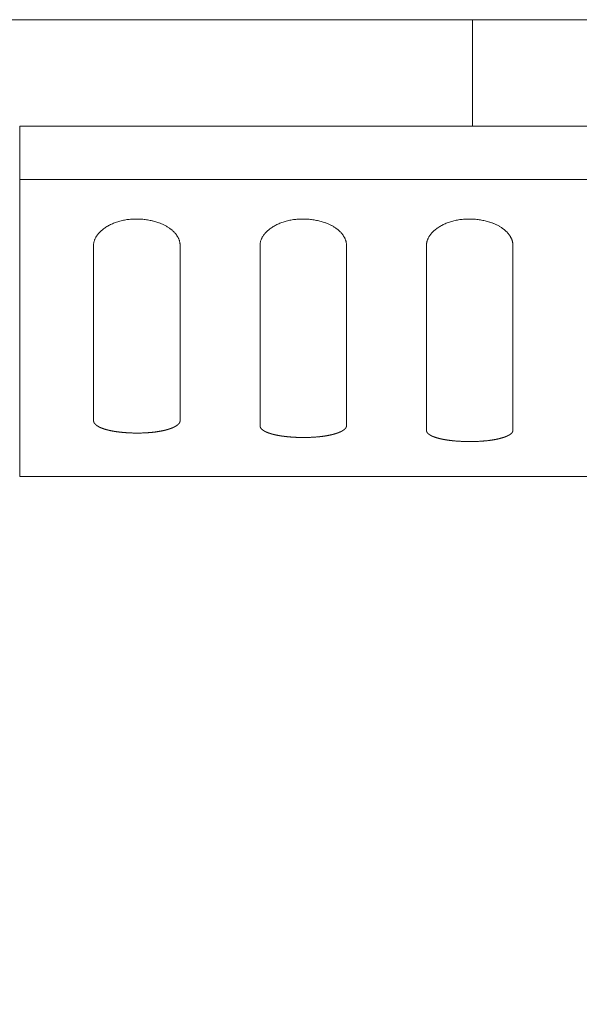
# Model space of a CAD drawing. Units: millimetres. Extents: x 643 to 4152, y -863 to 2392.
# Drawn here: x 1212 to 1233, y 299 to 336 of the extents above; entities that cross this region are included whole.
import ezdxf

# ---------------------------------------------------------------- set-up
doc = ezdxf.new("R2010")
doc.units = ezdxf.units.MM
doc.header["$LTSCALE"] = 127
doc.header["$PDMODE"] = 1
doc.header["$PDSIZE"] = -2
doc.layers.get('0').update_dxf_attribs({"lineweight": 0})
doc.layers.get('Defpoints').update_dxf_attribs({"lineweight": 0})
doc.layers.add('Visible Edges(A H Standard)', color=7, linetype='Continuous', lineweight=0)
doc.layers.add('寸法', color=7, linetype='Continuous', lineweight=0)
doc.styles.get("Standard").update_dxf_attribs({"font": 'txt', "bigfont": 'BIGFONT.SHX'})
doc.styles.add('游ゴシック Medium', font='txt', dxfattribs={"bigfont": '游ゴシック Medium'})
doc.dimstyles.new('HIBINO', dxfattribs={"dimtxt": 31.970486, "dimasz": 25.006226, "dimexe": 20, "dimexo": 20, "dimgap": 0.5, "dimtad": 1, "dimzin": 3, "dimdsep": 46, "dimtxsty": '游ゴシック Medium', "dimblk": 'VW_EMPTYARROW', "dimcen": 0, "dimadec": 0, "dimazin": 0, "dimtfac": 1, "dimtix": 1, "dimtmove": 0, "dimatfit": 0, "dimldrblk": 'VW_EMPTYARROW', "dimfxl": 1, "dimfrac": 2, "dimtolj": 1, "dimtzin": 3, "dimarcsym": 0})

# ---------------------------------------------------------------- blocks, each defined once
blk = doc.blocks.new('*D8')
at = {"color": 0, "linetype": 'Continuous', "lineweight": -2}
for points in [[(1206.6, 201.593), (1181.594, 208.293), (1206.6, 214.994)], [(1639.188, 214.994), (1664.194, 208.293), (1639.188, 201.593)]]:
    blk.add_lwpolyline(points, dxfattribs=at)
at = {"layer": 'Defpoints', "color": 0, "lineweight": 0}
for p in [(1181.594, 318.214), (1664.194, 318.214), (1181.594, 208.293)]:
    blk.add_point(p, dxfattribs=at)
at = {"layer": '寸法', "color": 0, "linetype": 'Continuous', "lineweight": -2}
for p, q in [((1181.594, 298.214), (1181.594, 188.293)), ((1664.194, 298.214), (1664.194, 188.293)), ((1181.594, 208.293), (1664.194, 208.293))]:
    blk.add_line(p, q, dxfattribs=at)
at = {"color": 0, "linetype": 'Continuous', "lineweight": -2}
blk.add_wipeout([(1369.517, 213.293), (1474.483, 213.293), (1474.483, 281.026), (1369.517, 281.026)], dxfattribs=at).dxf.layer = '寸法'
at = {"layer": '寸法', "color": 0, "insert": (1369.517, 271.087), "char_height": 31.97049, "attachment_point": 1, "line_spacing_factor": 1.276278}
blk.add_mtext('{\\f游ゴシック Medium|b0|i0|c128|p0;\\l482.6}', dxfattribs=at)
blk = doc.blocks.new('VW_EMPTYARROW')
at = {"color": 0, "linetype": 'ByBlock', "lineweight": -2}
blk.add_line((0, 0), (-1, 0), dxfattribs=at)
at = {"color": 0, "linetype": 'Continuous', "lineweight": -2}
blk.add_lwpolyline([(-0.9922, 0.2659), (0, 0), (-0.9922, -0.2659)], dxfattribs=at)

msp = doc.modelspace()

# ---------------------------------------------------------------- linework, layer by layer
at = {"layer": 'Visible Edges(A H Standard)', "color": 0, "lineweight": 0}
for p, q in [((1638.374, 336.214), (1207.414, 336.214)), ((1229.244, 332.214), (1229.244, 336.214)), ((1212.244, 332.215), (1212.244, 332.216)), ((1212.244, 332.215), (1212.244, 332.214)), ((1212.244, 332.214), (1214.244, 332.214)), ((1212.244, 332.214), (1212.244, 330.214)), ((1214.244, 332.216), (1229.244, 332.216)), ((1631.544, 332.214), (1214.244, 332.214)), ((1214.244, 330.214), (1212.244, 330.214)), ((1212.244, 329.768), (1212.244, 330.214)), ((1214.244, 330.214), (1631.544, 330.214)), ((1212.244, 329.768), (1212.244, 319.063)), ((1215.019, 327.736), (1215.019, 321.154)), ((1218.269, 321.154), (1218.269, 327.736)), ((1221.269, 327.736), (1221.269, 320.965)), ((1224.519, 320.965), (1224.519, 327.736)), ((1227.519, 327.736), (1227.519, 320.791)), ((1230.769, 320.791), (1230.769, 327.736)), ((1212.244, 319.063), (1633.544, 319.063))]:
    msp.add_line(p, q, dxfattribs=at)
at = {"layer": 'Visible Edges(A H Standard)', "color": 0, "lineweight": 0, "flags": 128}
for points in [[(1215.019, 327.736, -0.003272), (1215.019, 327.743), (1215.019, 327.748, -0.012973), (1215.02, 327.765), (1215.02, 327.777, -0.024993), (1215.025, 327.818), (1215.025, 327.818, -0.012155), (1215.033, 327.859), (1215.033, 327.859, -0.023144), (1215.044, 327.9), (1215.044, 327.9, -0.011155), (1215.058, 327.941), (1215.058, 327.941, -0.021086), (1215.075, 327.981), (1215.075, 327.982, -0.0101), (1215.094, 328.021), (1215.094, 328.022, -0.019142), (1215.116, 328.061), (1215.121, 328.068, -0.017864), (1215.155, 328.119), (1215.155, 328.12, -0.016717), (1215.194, 328.17), (1215.195, 328.171, -0.015688), (1215.238, 328.219), (1215.238, 328.22, -0.014777), (1215.285, 328.268), (1215.286, 328.268, -0.013981), (1215.337, 328.314), (1215.338, 328.315, -0.013293), (1215.393, 328.359), (1215.394, 328.36, -0.012704), (1215.453, 328.402), (1215.454, 328.403, -0.012205), (1215.517, 328.443), (1215.517, 328.444, -0.011788), (1215.584, 328.482), (1215.584, 328.483, -0.011444), (1215.654, 328.519), (1215.655, 328.519, -0.011165), (1215.727, 328.553), (1215.728, 328.553, -0.010945), (1215.804, 328.584), (1215.804, 328.585, -0.010778), (1215.883, 328.613), (1215.884, 328.613, -0.01065), (1215.965, 328.639), (1215.966, 328.639, -0.010623), (1216.05, 328.662), (1216.05, 328.662, -0.010503), (1216.137, 328.681), (1216.137, 328.681, -0.010006), (1216.226, 328.697), (1216.226, 328.697, -0.009599), (1216.316, 328.71), (1216.316, 328.71, -0.009259), (1216.407, 328.719), (1216.407, 328.719, -0.008984), (1216.499, 328.725), (1216.499, 328.725, -0.008771), (1216.591, 328.728), (1216.591, 328.728, -0.008617), (1216.683, 328.727), (1216.683, 328.727, -0.008524), (1216.775, 328.723), (1216.776, 328.723, -0.00849), (1216.867, 328.717), (1216.868, 328.717, -0.008515), (1216.958, 328.707), (1216.959, 328.707, -0.008601), (1217.049, 328.694), (1217.049, 328.694, -0.00875), (1217.138, 328.678), (1217.138, 328.678, -0.008967), (1217.225, 328.659), (1217.226, 328.659, -0.009255), (1217.311, 328.638), (1217.311, 328.637, -0.009621), (1217.394, 328.613), (1217.395, 328.613, -0.010072), (1217.475, 328.586), (1217.486, 328.582, -0.010652), (1217.544, 328.559), (1217.545, 328.559, -0.005512), (1217.601, 328.535), (1217.602, 328.535, -0.011664), (1217.657, 328.51), (1217.658, 328.509, -0.006079), (1217.71, 328.482), (1217.711, 328.482, -0.01295), (1217.762, 328.454), (1217.764, 328.453, -0.006924), (1217.81, 328.424, -0.012742), (1217.856, 328.394), (1217.862, 328.39, -0.008723), (1217.9, 328.362), (1217.9, 328.362, -0.008964), (1217.936, 328.334), (1217.936, 328.334, -0.009207), (1217.97, 328.305), (1217.97, 328.305, -0.00947), (1218.003, 328.275), (1218.003, 328.275, -0.009753), (1218.034, 328.245), (1218.034, 328.245, -0.010058), (1218.063, 328.214), (1218.063, 328.214, -0.010383), (1218.09, 328.182), (1218.09, 328.182, -0.01073), (1218.116, 328.15), (1218.116, 328.15, -0.011098), (1218.139, 328.118), (1218.14, 328.117, -0.011485), (1218.161, 328.085), (1218.161, 328.084, -0.011891), (1218.181, 328.051), (1218.181, 328.051, -0.012312), (1218.199, 328.017), (1218.199, 328.017, -0.012744), (1218.215, 327.983), (1218.215, 327.983, -0.013183), (1218.229, 327.949), (1218.229, 327.949, -0.013622), (1218.241, 327.915), (1218.241, 327.914, -0.014055), (1218.251, 327.88), (1218.251, 327.88, -0.014472), (1218.258, 327.845), (1218.258, 327.845, -0.014864), (1218.264, 327.81), (1218.264, 327.81, -0.015222), (1218.268, 327.775), (1218.268, 327.775, -0.015534), (1218.269, 327.74), (1218.269, 327.736)], [(1221.269, 327.736, -0.003272), (1221.269, 327.743), (1221.269, 327.748, -0.012973), (1221.27, 327.765), (1221.27, 327.777, -0.024993), (1221.275, 327.818), (1221.275, 327.818, -0.012155), (1221.283, 327.859), (1221.283, 327.859, -0.023144), (1221.294, 327.9), (1221.294, 327.9, -0.011155), (1221.308, 327.941), (1221.308, 327.941, -0.021086), (1221.325, 327.981), (1221.325, 327.982, -0.0101), (1221.344, 328.021), (1221.344, 328.022, -0.019142), (1221.366, 328.061), (1221.371, 328.068, -0.017864), (1221.405, 328.119), (1221.405, 328.12, -0.016717), (1221.444, 328.17), (1221.445, 328.171, -0.015688), (1221.488, 328.219), (1221.488, 328.22, -0.014777), (1221.535, 328.268), (1221.536, 328.268, -0.013981), (1221.587, 328.314), (1221.588, 328.315, -0.013293), (1221.643, 328.359), (1221.644, 328.36, -0.012704), (1221.703, 328.402), (1221.704, 328.403, -0.012205), (1221.767, 328.443), (1221.767, 328.444, -0.011788), (1221.834, 328.482), (1221.834, 328.483, -0.011444), (1221.904, 328.519), (1221.905, 328.519, -0.011165), (1221.977, 328.553), (1221.978, 328.553, -0.010945), (1222.054, 328.584), (1222.054, 328.585, -0.010778), (1222.133, 328.613), (1222.134, 328.613, -0.01065), (1222.215, 328.639), (1222.216, 328.639, -0.010623), (1222.3, 328.662), (1222.3, 328.662, -0.010503), (1222.387, 328.681), (1222.387, 328.681, -0.010006), (1222.476, 328.697), (1222.476, 328.697, -0.009599), (1222.566, 328.71), (1222.566, 328.71, -0.009259), (1222.657, 328.719), (1222.657, 328.719, -0.008984), (1222.749, 328.725), (1222.749, 328.725, -0.008771), (1222.841, 328.728), (1222.841, 328.728, -0.008617), (1222.933, 328.727), (1222.933, 328.727, -0.008524), (1223.025, 328.723), (1223.026, 328.723, -0.00849), (1223.117, 328.717), (1223.118, 328.717, -0.008515), (1223.208, 328.707), (1223.209, 328.707, -0.008601), (1223.299, 328.694), (1223.299, 328.694, -0.00875), (1223.388, 328.678), (1223.388, 328.678, -0.008967), (1223.475, 328.659), (1223.476, 328.659, -0.009255), (1223.561, 328.638), (1223.561, 328.637, -0.009621), (1223.644, 328.613), (1223.645, 328.613, -0.010072), (1223.725, 328.586), (1223.736, 328.582, -0.010652), (1223.794, 328.559), (1223.795, 328.559, -0.005512), (1223.851, 328.535), (1223.852, 328.535, -0.011664), (1223.907, 328.51), (1223.908, 328.509, -0.006079), (1223.96, 328.482), (1223.961, 328.482, -0.01295), (1224.012, 328.454), (1224.014, 328.453, -0.006924), (1224.06, 328.424, -0.012742), (1224.106, 328.394), (1224.112, 328.39, -0.008723), (1224.15, 328.362), (1224.15, 328.362, -0.008964), (1224.186, 328.334), (1224.186, 328.334, -0.009207), (1224.22, 328.305), (1224.22, 328.305, -0.00947), (1224.253, 328.275), (1224.253, 328.275, -0.009753), (1224.284, 328.245), (1224.284, 328.245, -0.010058), (1224.313, 328.214), (1224.313, 328.214, -0.010383), (1224.34, 328.182), (1224.34, 328.182, -0.01073), (1224.366, 328.15), (1224.366, 328.15, -0.011098), (1224.389, 328.118), (1224.39, 328.117, -0.011485), (1224.411, 328.085), (1224.411, 328.084, -0.011891), (1224.431, 328.051), (1224.431, 328.051, -0.012312), (1224.449, 328.017), (1224.449, 328.017, -0.012744), (1224.465, 327.983), (1224.465, 327.983, -0.013183), (1224.479, 327.949), (1224.479, 327.949, -0.013622), (1224.491, 327.915), (1224.491, 327.914, -0.014055), (1224.501, 327.88), (1224.501, 327.88, -0.014472), (1224.508, 327.845), (1224.508, 327.845, -0.014864), (1224.514, 327.81), (1224.514, 327.81, -0.015222), (1224.518, 327.775), (1224.518, 327.775, -0.015534), (1224.519, 327.74), (1224.519, 327.736)], [(1227.519, 327.736, -0.003272), (1227.519, 327.743), (1227.519, 327.748, -0.012973), (1227.52, 327.765), (1227.52, 327.777, -0.024993), (1227.525, 327.818), (1227.525, 327.818, -0.012155), (1227.533, 327.859), (1227.533, 327.859, -0.023144), (1227.544, 327.9), (1227.544, 327.9, -0.011155), (1227.558, 327.941), (1227.558, 327.941, -0.021086), (1227.575, 327.981), (1227.575, 327.982, -0.0101), (1227.594, 328.021), (1227.594, 328.022, -0.019142), (1227.616, 328.061), (1227.621, 328.068, -0.017864), (1227.655, 328.119), (1227.655, 328.12, -0.016717), (1227.694, 328.17), (1227.695, 328.171, -0.015688), (1227.738, 328.219), (1227.738, 328.22, -0.014777), (1227.785, 328.268), (1227.786, 328.268, -0.013981), (1227.837, 328.314), (1227.838, 328.315, -0.013293), (1227.893, 328.359), (1227.894, 328.36, -0.012704), (1227.953, 328.402), (1227.954, 328.403, -0.012205), (1228.017, 328.443), (1228.017, 328.444, -0.011788), (1228.084, 328.482), (1228.084, 328.483, -0.011444), (1228.154, 328.519), (1228.155, 328.519, -0.011165), (1228.227, 328.553), (1228.228, 328.553, -0.010945), (1228.304, 328.584), (1228.304, 328.585, -0.010778), (1228.383, 328.613), (1228.384, 328.613, -0.01065), (1228.465, 328.639), (1228.466, 328.639, -0.010623), (1228.55, 328.662), (1228.55, 328.662, -0.010503), (1228.637, 328.681), (1228.637, 328.681, -0.010006), (1228.726, 328.697), (1228.726, 328.697, -0.009599), (1228.816, 328.71), (1228.816, 328.71, -0.009259), (1228.907, 328.719), (1228.907, 328.719, -0.008984), (1228.999, 328.725), (1228.999, 328.725, -0.008771), (1229.091, 328.728), (1229.091, 328.728, -0.008617), (1229.183, 328.727), (1229.183, 328.727, -0.008524), (1229.275, 328.723), (1229.276, 328.723, -0.00849), (1229.367, 328.717), (1229.368, 328.717, -0.008515), (1229.458, 328.707), (1229.459, 328.707, -0.008601), (1229.549, 328.694), (1229.549, 328.694, -0.00875), (1229.638, 328.678), (1229.638, 328.678, -0.008967), (1229.725, 328.659), (1229.726, 328.659, -0.009255), (1229.811, 328.638), (1229.811, 328.637, -0.009621), (1229.894, 328.613), (1229.895, 328.613, -0.010072), (1229.975, 328.586), (1229.986, 328.582, -0.010652), (1230.044, 328.559), (1230.045, 328.559, -0.005512), (1230.101, 328.535), (1230.102, 328.535, -0.011664), (1230.157, 328.51), (1230.158, 328.509, -0.006079), (1230.21, 328.482), (1230.211, 328.482, -0.01295), (1230.262, 328.454), (1230.264, 328.453, -0.006924), (1230.31, 328.424, -0.012742), (1230.356, 328.394), (1230.362, 328.39, -0.008723), (1230.4, 328.362), (1230.4, 328.362, -0.008964), (1230.436, 328.334), (1230.436, 328.334, -0.009207), (1230.47, 328.305), (1230.47, 328.305, -0.00947), (1230.503, 328.275), (1230.503, 328.275, -0.009753), (1230.534, 328.245), (1230.534, 328.245, -0.010058), (1230.563, 328.214), (1230.563, 328.214, -0.010383), (1230.59, 328.182), (1230.59, 328.182, -0.01073), (1230.616, 328.15), (1230.616, 328.15, -0.011098), (1230.639, 328.118), (1230.64, 328.117, -0.011485), (1230.661, 328.085), (1230.661, 328.084, -0.011891), (1230.681, 328.051), (1230.681, 328.051, -0.012312), (1230.699, 328.017), (1230.699, 328.017, -0.012744), (1230.715, 327.983), (1230.715, 327.983, -0.013183), (1230.729, 327.949), (1230.729, 327.949, -0.013622), (1230.741, 327.915), (1230.741, 327.914, -0.014055), (1230.751, 327.88), (1230.751, 327.88, -0.014472), (1230.758, 327.845), (1230.758, 327.845, -0.014864), (1230.764, 327.81), (1230.764, 327.81, -0.015222), (1230.768, 327.775), (1230.768, 327.775, -0.015534), (1230.769, 327.74), (1230.769, 327.736)]]:
    msp.add_lwpolyline(points, format="xyb", dxfattribs=at)
at = {"layer": 'Visible Edges(A H Standard)', "color": 0, "lineweight": 0}
msp.add_open_spline([(1214.244, 332.216), (1213.537, 332.216), (1212.83, 332.216), (1212.537, 332.216), (1212.244, 332.216)], degree=2, knots=[0, 0, 0, 1, 1, 2, 2, 2], dxfattribs=at)
for points, weights, knots in [([(1218.269, 321.154), (1218.269, 321.153), (1218.269, 321.148), (1218.269, 321.144), (1218.268, 321.14), (1218.268, 321.138), (1218.268, 321.137), (1218.267, 321.13), (1218.265, 321.123), (1218.265, 321.123), (1218.265, 321.123), (1218.264, 321.116), (1218.262, 321.11), (1218.262, 321.11), (1218.262, 321.11), (1218.259, 321.103), (1218.256, 321.096), (1218.256, 321.096), (1218.256, 321.096), (1218.254, 321.089), (1218.25, 321.083), (1218.25, 321.083), (1218.25, 321.083), (1218.246, 321.076), (1218.242, 321.07), (1218.242, 321.069), (1218.242, 321.069), (1218.238, 321.063), (1218.233, 321.056), (1218.233, 321.056), (1218.233, 321.056), (1218.228, 321.05), (1218.223, 321.043), (1218.223, 321.043), (1218.223, 321.043), (1218.217, 321.037), (1218.212, 321.03), (1218.211, 321.03), (1218.211, 321.03), (1218.205, 321.024), (1218.199, 321.018), (1218.199, 321.017), (1218.199, 321.017), (1218.192, 321.011), (1218.185, 321.005), (1218.185, 321.005), (1218.185, 321.005), (1218.177, 320.998), (1218.17, 320.992), (1218.17, 320.992), (1218.169, 320.992), (1218.161, 320.986), (1218.153, 320.98), (1218.153, 320.98), (1218.153, 320.98), (1218.145, 320.974), (1218.136, 320.968), (1218.136, 320.968), (1218.136, 320.968), (1218.127, 320.962), (1218.117, 320.956), (1218.117, 320.956), (1218.117, 320.956), (1218.107, 320.95), (1218.098, 320.944), (1218.097, 320.944), (1218.097, 320.944), (1218.087, 320.938), (1218.077, 320.932), (1218.074, 320.931), (1218.071, 320.929), (1218.055, 320.92), (1218.038, 320.912), (1218.034, 320.911), (1218.031, 320.909), (1218.008, 320.898), (1217.984, 320.888), (1217.983, 320.888), (1217.982, 320.887), (1217.957, 320.877), (1217.931, 320.867), (1217.93, 320.867), (1217.929, 320.866), (1217.902, 320.856), (1217.874, 320.847), (1217.873, 320.847), (1217.873, 320.846), (1217.843, 320.837), (1217.814, 320.828), (1217.813, 320.828), (1217.812, 320.827), (1217.781, 320.818), (1217.75, 320.81), (1217.749, 320.809), (1217.748, 320.809), (1217.716, 320.8), (1217.683, 320.793), (1217.682, 320.792), (1217.681, 320.792), (1217.647, 320.784), (1217.612, 320.777), (1217.612, 320.777), (1217.611, 320.776), (1217.575, 320.769), (1217.539, 320.762), (1217.538, 320.762), (1217.537, 320.762), (1217.5, 320.755), (1217.462, 320.749), (1217.462, 320.748), (1217.461, 320.748), (1217.422, 320.742), (1217.383, 320.736), (1217.381, 320.736), (1217.378, 320.736), (1217.342, 320.731), (1217.306, 320.726), (1217.269, 320.722), (1217.233, 320.718), (1217.233, 320.718), (1217.232, 320.718), (1217.195, 320.714), (1217.158, 320.711), (1217.155, 320.71), (1217.151, 320.71), (1217.108, 320.706), (1217.065, 320.703), (1217.053, 320.702), (1217.041, 320.702), (1216.975, 320.697), (1216.908, 320.694), (1216.896, 320.694), (1216.885, 320.693), (1216.794, 320.69), (1216.704, 320.689), (1216.704, 320.689), (1216.703, 320.689), (1216.612, 320.689), (1216.521, 320.691), (1216.51, 320.691), (1216.498, 320.691), (1216.43, 320.693), (1216.363, 320.696), (1216.351, 320.697), (1216.34, 320.697), (1216.295, 320.7), (1216.251, 320.703), (1216.251, 320.703), (1216.25, 320.703), (1216.207, 320.706), (1216.163, 320.709), (1216.162, 320.709), (1216.162, 320.709), (1216.119, 320.713), (1216.076, 320.717), (1216.076, 320.717), (1216.075, 320.717), (1216.033, 320.722), (1215.991, 320.726), (1215.991, 320.726), (1215.99, 320.727), (1215.949, 320.731), (1215.909, 320.737), (1215.908, 320.737), (1215.907, 320.737), (1215.868, 320.742), (1215.828, 320.749), (1215.827, 320.749), (1215.827, 320.749), (1215.788, 320.755), (1215.75, 320.762), (1215.749, 320.762), (1215.749, 320.762), (1215.712, 320.769), (1215.675, 320.776), (1215.674, 320.776), (1215.673, 320.776), (1215.638, 320.783), (1215.603, 320.791), (1215.598, 320.793), (1215.593, 320.794), (1215.567, 320.799), (1215.542, 320.806), (1215.517, 320.813), (1215.491, 320.82), (1215.49, 320.82), (1215.49, 320.82), (1215.463, 320.827), (1215.436, 320.836), (1215.431, 320.838), (1215.426, 320.839), (1215.407, 320.845), (1215.389, 320.851), (1215.389, 320.852), (1215.388, 320.852), (1215.371, 320.858), (1215.353, 320.864), (1215.353, 320.864), (1215.353, 320.864), (1215.336, 320.871), (1215.319, 320.877), (1215.319, 320.878), (1215.319, 320.878), (1215.303, 320.884), (1215.287, 320.891), (1215.287, 320.891), (1215.286, 320.891), (1215.271, 320.898), (1215.256, 320.905), (1215.256, 320.905), (1215.256, 320.905), (1215.241, 320.912), (1215.227, 320.919), (1215.227, 320.919), (1215.227, 320.92), (1215.213, 320.927), (1215.2, 320.934), (1215.2, 320.934), (1215.2, 320.934), (1215.187, 320.941), (1215.175, 320.949), (1215.174, 320.949), (1215.174, 320.949), (1215.163, 320.957), (1215.151, 320.964), (1215.151, 320.964), (1215.151, 320.965), (1215.14, 320.972), (1215.129, 320.98), (1215.129, 320.98), (1215.129, 320.98), (1215.119, 320.988), (1215.11, 320.996), (1215.109, 320.996), (1215.109, 320.996), (1215.1, 321.004), (1215.092, 321.012), (1215.09, 321.013), (1215.089, 321.014), (1215.083, 321.02), (1215.077, 321.026), (1215.077, 321.026), (1215.077, 321.026), (1215.072, 321.032), (1215.066, 321.038), (1215.061, 321.045), (1215.056, 321.051), (1215.056, 321.052), (1215.055, 321.053), (1215.049, 321.061), (1215.044, 321.07), (1215.044, 321.07), (1215.044, 321.07), (1215.039, 321.078), (1215.035, 321.087), (1215.035, 321.087), (1215.035, 321.087), (1215.031, 321.095), (1215.028, 321.104), (1215.028, 321.104), (1215.028, 321.104), (1215.025, 321.113), (1215.023, 321.121), (1215.023, 321.122), (1215.022, 321.123), (1215.021, 321.13), (1215.02, 321.138), (1215.02, 321.138), (1215.02, 321.139), (1215.019, 321.145), (1215.019, 321.152), (1215.019, 321.153), (1215.019, 321.154)], [1, 1, 1, 0.998734416593, 1, 1, 1, 0.998797966396, 1, 1, 1, 0.998897939849, 1, 1, 1, 0.999019113583, 1, 1, 1, 0.999147781428, 1, 1, 1, 0.999273107338, 1, 1, 1, 0.999388085076, 1, 1, 1, 0.999489212749, 1, 1, 1, 0.999575573409, 1, 1, 1, 0.999647852772, 1, 1, 1, 0.999707554852, 1, 1, 1, 0.999756475439, 1, 1, 1, 0.999796395101, 1, 1, 1, 0.999828926211, 1, 1, 1, 0.999855455005, 1, 1, 1, 0.99987713608, 1, 1, 1, 0.999890716674, 1, 1, 1, 0.999662434201, 1, 1, 1, 0.999745146054, 1, 1, 1, 0.999801368094, 1, 1, 1, 0.999841477055, 1, 1, 1, 0.999870617646, 1, 1, 1, 0.999892147021, 1, 1, 1, 0.999908292297, 1, 1, 1, 0.999920555623, 1, 1, 1, 0.999929969634, 1, 1, 1, 0.999937246142, 1, 1, 1, 0.999942920415, 1, 1, 1, 0.999947272241, 1, 0.999972345173, 1, 1, 1, 0.999958253845, 1, 1, 1, 0.999961866044, 1, 1, 1, 0.999869145059, 1, 1, 1, 0.999884572386, 1, 1, 1, 0.999890456794, 1, 1, 1, 0.99988807548, 1, 1, 1, 0.99997035998, 1, 1, 1, 0.999968650554, 1, 1, 1, 0.99996610712, 1, 1, 1, 0.999962678139, 1, 1, 1, 0.999958124044, 1, 1, 1, 0.999952102007, 1, 1, 1, 0.999944118542, 1, 1, 1, 0.999933455251, 1, 1, 1, 0.999919050564, 1, 1, 1, 0.999897746227, 1, 0.999970818677, 1, 1, 1, 0.999796761003, 1, 1, 1, 0.999931146681, 1, 1, 1, 0.999922822834, 1, 1, 1, 0.999911452232, 1, 1, 1, 0.999897538485, 1, 1, 1, 0.999880380054, 1, 1, 1, 0.99985907329, 1, 1, 1, 0.999832435267, 1, 1, 1, 0.99979892215, 1, 1, 1, 0.999756531089, 1, 1, 1, 0.999702696761, 1, 1, 1, 0.999634209321, 1, 1, 1, 0.999547256593, 1, 1, 1, 0.999429582406, 1, 1, 1, 0.999837182661, 1, 0.999224737979, 1, 1, 1, 0.999040336278, 1, 1, 1, 0.998833607062, 1, 1, 1, 0.998613975429, 1, 1, 1, 0.998404399884, 1, 1, 1, 0.998236860671, 1, 1, 1, 0.998962940568, 1, 1, 1], [0, 0, 0, 1, 1, 2, 2, 3, 3, 4, 4, 5, 5, 6, 6, 7, 7, 8, 8, 9, 9, 10, 10, 11, 11, 12, 12, 13, 13, 14, 14, 15, 15, 16, 16, 17, 17, 18, 18, 19, 19, 20, 20, 21, 21, 22, 22, 23, 23, 24, 24, 25, 25, 26, 26, 27, 27, 28, 28, 29, 29, 30, 30, 31, 31, 32, 32, 33, 33, 34, 34, 35, 35, 36, 36, 37, 37, 38, 38, 39, 39, 40, 40, 41, 41, 42, 42, 43, 43, 44, 44, 45, 45, 46, 46, 47, 47, 48, 48, 49, 49, 50, 50, 51, 51, 52, 52, 53, 53, 54, 54, 55, 55, 56, 56, 57, 57, 58, 58, 59, 59, 60, 60, 61, 61, 62, 62, 63, 63, 64, 64, 65, 65, 66, 66, 67, 67, 68, 68, 69, 69, 70, 70, 71, 71, 72, 72, 73, 73, 74, 74, 75, 75, 76, 76, 77, 77, 78, 78, 79, 79, 80, 80, 81, 81, 82, 82, 83, 83, 84, 84, 85, 85, 86, 86, 87, 87, 88, 88, 89, 89, 90, 90, 91, 91, 92, 92, 93, 93, 94, 94, 95, 95, 96, 96, 97, 97, 98, 98, 99, 99, 100, 100, 101, 101, 102, 102, 103, 103, 104, 104, 105, 105, 106, 106, 107, 107, 108, 108, 109, 109, 110, 110, 111, 111, 112, 112, 113, 113, 114, 114, 115, 115, 116, 116, 117, 117, 118, 118, 119, 119, 120, 120, 121, 121, 122, 122, 123, 123, 124, 124, 125, 125, 126, 126, 127, 127, 128, 128, 129, 129, 130, 130, 131, 131, 132, 132, 133, 133, 134, 134, 135, 135, 136, 136, 136]), ([(1224.519, 320.965), (1224.519, 320.964), (1224.519, 320.96), (1224.519, 320.955), (1224.518, 320.951), (1224.518, 320.95), (1224.518, 320.949), (1224.517, 320.942), (1224.515, 320.936), (1224.515, 320.936), (1224.515, 320.936), (1224.514, 320.929), (1224.512, 320.923), (1224.512, 320.923), (1224.512, 320.923), (1224.509, 320.916), (1224.506, 320.91), (1224.506, 320.91), (1224.506, 320.91), (1224.504, 320.903), (1224.5, 320.897), (1224.5, 320.897), (1224.5, 320.897), (1224.496, 320.891), (1224.492, 320.885), (1224.492, 320.884), (1224.492, 320.884), (1224.488, 320.878), (1224.483, 320.872), (1224.483, 320.872), (1224.483, 320.872), (1224.478, 320.865), (1224.473, 320.86), (1224.473, 320.859), (1224.473, 320.859), (1224.467, 320.853), (1224.462, 320.847), (1224.461, 320.847), (1224.461, 320.847), (1224.455, 320.841), (1224.449, 320.835), (1224.449, 320.835), (1224.448, 320.835), (1224.442, 320.829), (1224.435, 320.823), (1224.435, 320.823), (1224.435, 320.823), (1224.427, 320.817), (1224.42, 320.811), (1224.42, 320.811), (1224.419, 320.811), (1224.411, 320.805), (1224.403, 320.799), (1224.403, 320.799), (1224.403, 320.799), (1224.395, 320.793), (1224.386, 320.788), (1224.386, 320.788), (1224.386, 320.787), (1224.377, 320.782), (1224.367, 320.776), (1224.367, 320.776), (1224.367, 320.776), (1224.357, 320.77), (1224.348, 320.765), (1224.347, 320.765), (1224.347, 320.765), (1224.337, 320.759), (1224.327, 320.754), (1224.324, 320.752), (1224.321, 320.751), (1224.305, 320.742), (1224.288, 320.735), (1224.284, 320.733), (1224.281, 320.732), (1224.258, 320.721), (1224.234, 320.712), (1224.233, 320.711), (1224.232, 320.711), (1224.207, 320.701), (1224.181, 320.692), (1224.18, 320.691), (1224.179, 320.691), (1224.152, 320.681), (1224.124, 320.673), (1224.123, 320.672), (1224.123, 320.672), (1224.093, 320.663), (1224.064, 320.654), (1224.063, 320.654), (1224.062, 320.654), (1224.031, 320.645), (1224, 320.637), (1223.999, 320.637), (1223.998, 320.637), (1223.966, 320.628), (1223.933, 320.621), (1223.932, 320.621), (1223.931, 320.621), (1223.897, 320.613), (1223.862, 320.606), (1223.862, 320.606), (1223.861, 320.606), (1223.825, 320.598), (1223.789, 320.592), (1223.788, 320.592), (1223.787, 320.592), (1223.75, 320.585), (1223.712, 320.579), (1223.712, 320.579), (1223.711, 320.579), (1223.672, 320.573), (1223.633, 320.568), (1223.631, 320.567), (1223.628, 320.567), (1223.592, 320.562), (1223.556, 320.558), (1223.519, 320.554), (1223.483, 320.55), (1223.483, 320.55), (1223.482, 320.55), (1223.445, 320.546), (1223.408, 320.543), (1223.405, 320.543), (1223.401, 320.543), (1223.358, 320.539), (1223.315, 320.536), (1223.303, 320.535), (1223.291, 320.534), (1223.225, 320.53), (1223.158, 320.528), (1223.146, 320.527), (1223.135, 320.527), (1223.044, 320.524), (1222.954, 320.523), (1222.954, 320.523), (1222.953, 320.523), (1222.862, 320.522), (1222.771, 320.524), (1222.76, 320.524), (1222.748, 320.525), (1222.68, 320.526), (1222.613, 320.529), (1222.601, 320.53), (1222.59, 320.53), (1222.545, 320.533), (1222.501, 320.535), (1222.501, 320.536), (1222.5, 320.536), (1222.457, 320.538), (1222.413, 320.542), (1222.412, 320.542), (1222.412, 320.542), (1222.369, 320.545), (1222.326, 320.549), (1222.326, 320.549), (1222.325, 320.549), (1222.283, 320.553), (1222.241, 320.558), (1222.241, 320.558), (1222.24, 320.558), (1222.199, 320.563), (1222.159, 320.568), (1222.158, 320.568), (1222.157, 320.568), (1222.118, 320.573), (1222.078, 320.579), (1222.077, 320.579), (1222.077, 320.579), (1222.038, 320.585), (1222, 320.592), (1221.999, 320.592), (1221.999, 320.592), (1221.962, 320.598), (1221.925, 320.605), (1221.924, 320.605), (1221.923, 320.605), (1221.888, 320.612), (1221.853, 320.62), (1221.848, 320.621), (1221.843, 320.622), (1221.817, 320.627), (1221.792, 320.634), (1221.767, 320.64), (1221.741, 320.647), (1221.74, 320.647), (1221.74, 320.647), (1221.713, 320.654), (1221.686, 320.662), (1221.681, 320.664), (1221.676, 320.665), (1221.657, 320.671), (1221.639, 320.677), (1221.639, 320.677), (1221.638, 320.677), (1221.621, 320.683), (1221.603, 320.689), (1221.603, 320.689), (1221.603, 320.689), (1221.586, 320.695), (1221.569, 320.702), (1221.569, 320.702), (1221.569, 320.702), (1221.553, 320.708), (1221.537, 320.715), (1221.537, 320.715), (1221.536, 320.715), (1221.521, 320.721), (1221.506, 320.728), (1221.506, 320.728), (1221.506, 320.728), (1221.491, 320.735), (1221.477, 320.741), (1221.477, 320.742), (1221.477, 320.742), (1221.463, 320.748), (1221.45, 320.755), (1221.45, 320.756), (1221.45, 320.756), (1221.437, 320.762), (1221.425, 320.77), (1221.424, 320.77), (1221.424, 320.77), (1221.413, 320.777), (1221.401, 320.784), (1221.401, 320.784), (1221.401, 320.785), (1221.39, 320.792), (1221.379, 320.799), (1221.379, 320.799), (1221.379, 320.799), (1221.369, 320.806), (1221.36, 320.814), (1221.359, 320.814), (1221.359, 320.814), (1221.35, 320.822), (1221.342, 320.829), (1221.34, 320.83), (1221.339, 320.832), (1221.333, 320.837), (1221.327, 320.843), (1221.327, 320.843), (1221.327, 320.843), (1221.322, 320.849), (1221.316, 320.855), (1221.311, 320.861), (1221.306, 320.867), (1221.306, 320.868), (1221.305, 320.869), (1221.299, 320.877), (1221.294, 320.885), (1221.294, 320.885), (1221.294, 320.885), (1221.289, 320.893), (1221.285, 320.901), (1221.285, 320.901), (1221.285, 320.901), (1221.281, 320.909), (1221.278, 320.917), (1221.278, 320.918), (1221.278, 320.918), (1221.275, 320.926), (1221.273, 320.934), (1221.273, 320.935), (1221.272, 320.935), (1221.271, 320.942), (1221.27, 320.95), (1221.27, 320.95), (1221.27, 320.951), (1221.269, 320.957), (1221.269, 320.963), (1221.269, 320.964), (1221.269, 320.965)], [1, 1, 1, 0.998611882422, 1, 1, 1, 0.998686862203, 1, 1, 1, 0.998805037989, 1, 1, 1, 0.998947008753, 1, 1, 1, 0.999095683618, 1, 1, 1, 0.999238134834, 1, 1, 1, 0.999366559233, 1, 1, 1, 0.999477557941, 1, 1, 1, 0.999570771066, 1, 1, 1, 0.999647570619, 1, 1, 1, 0.999710097998, 1, 1, 1, 0.999760667204, 1, 1, 1, 0.999801448386, 1, 1, 1, 0.999834332159, 1, 1, 1, 0.999860896419, 1, 1, 1, 0.999882424179, 1, 1, 1, 0.99989583884, 1, 1, 1, 0.999680717096, 1, 1, 1, 0.999760792635, 1, 1, 1, 0.999814704871, 1, 1, 1, 0.999852882207, 1, 1, 1, 0.999880452671, 1, 1, 1, 0.999900721973, 1, 1, 1, 0.999915861367, 1, 1, 1, 0.999927323261, 1, 1, 1, 0.999936099438, 1, 1, 1, 0.999942868856, 1, 1, 1, 0.999948142574, 1, 1, 1, 0.999952174481, 1, 0.999974981571, 1, 1, 1, 0.999962433319, 1, 1, 1, 0.999965685983, 1, 1, 1, 0.999882267529, 1, 1, 1, 0.999896113023, 1, 1, 1, 0.999901327441, 1, 1, 1, 0.999899054185, 1, 1, 1, 0.999973237713, 1, 1, 1, 0.999971671952, 1, 1, 1, 0.9999693444, 1, 1, 1, 0.999966206929, 1, 1, 1, 0.999962038035, 1, 1, 1, 0.999956520063, 1, 1, 1, 0.99994919448, 1, 1, 1, 0.999939391419, 1, 1, 1, 0.999926116709, 1, 1, 1, 0.999906415391, 1, 0.999973290133, 1, 1, 1, 0.999812677874, 1, 1, 1, 0.999936166386, 1, 1, 1, 0.999928278633, 1, 1, 1, 0.999917431005, 1, 1, 1, 0.999904091451, 1, 1, 1, 0.999887547716, 1, 1, 1, 0.999866871546, 1, 1, 1, 0.999840831225, 1, 1, 1, 0.999807793486, 1, 1, 1, 0.99976559923, 1, 1, 1, 0.999711419735, 1, 1, 1, 0.99964161565, 1, 1, 1, 0.999551658294, 1, 1, 1, 0.999428154911, 1, 1, 1, 0.999835170142, 1, 0.99920757462, 1, 1, 1, 0.999003864558, 1, 1, 1, 0.998770635952, 1, 1, 1, 0.998517576113, 1, 1, 1, 0.998271595383, 1, 1, 1, 0.998072611739, 1, 1, 1, 0.998862219285, 1, 1, 1], [0, 0, 0, 1, 1, 2, 2, 3, 3, 4, 4, 5, 5, 6, 6, 7, 7, 8, 8, 9, 9, 10, 10, 11, 11, 12, 12, 13, 13, 14, 14, 15, 15, 16, 16, 17, 17, 18, 18, 19, 19, 20, 20, 21, 21, 22, 22, 23, 23, 24, 24, 25, 25, 26, 26, 27, 27, 28, 28, 29, 29, 30, 30, 31, 31, 32, 32, 33, 33, 34, 34, 35, 35, 36, 36, 37, 37, 38, 38, 39, 39, 40, 40, 41, 41, 42, 42, 43, 43, 44, 44, 45, 45, 46, 46, 47, 47, 48, 48, 49, 49, 50, 50, 51, 51, 52, 52, 53, 53, 54, 54, 55, 55, 56, 56, 57, 57, 58, 58, 59, 59, 60, 60, 61, 61, 62, 62, 63, 63, 64, 64, 65, 65, 66, 66, 67, 67, 68, 68, 69, 69, 70, 70, 71, 71, 72, 72, 73, 73, 74, 74, 75, 75, 76, 76, 77, 77, 78, 78, 79, 79, 80, 80, 81, 81, 82, 82, 83, 83, 84, 84, 85, 85, 86, 86, 87, 87, 88, 88, 89, 89, 90, 90, 91, 91, 92, 92, 93, 93, 94, 94, 95, 95, 96, 96, 97, 97, 98, 98, 99, 99, 100, 100, 101, 101, 102, 102, 103, 103, 104, 104, 105, 105, 106, 106, 107, 107, 108, 108, 109, 109, 110, 110, 111, 111, 112, 112, 113, 113, 114, 114, 115, 115, 116, 116, 117, 117, 118, 118, 119, 119, 120, 120, 121, 121, 122, 122, 123, 123, 124, 124, 125, 125, 126, 126, 127, 127, 128, 128, 129, 129, 130, 130, 131, 131, 132, 132, 133, 133, 134, 134, 135, 135, 136, 136, 136]), ([(1230.769, 320.791), (1230.769, 320.789), (1230.769, 320.785), (1230.769, 320.781), (1230.768, 320.777), (1230.768, 320.776), (1230.768, 320.775), (1230.767, 320.769), (1230.765, 320.763), (1230.765, 320.763), (1230.765, 320.763), (1230.764, 320.756), (1230.762, 320.75), (1230.762, 320.75), (1230.762, 320.75), (1230.759, 320.744), (1230.756, 320.738), (1230.756, 320.738), (1230.756, 320.738), (1230.753, 320.732), (1230.75, 320.726), (1230.75, 320.726), (1230.75, 320.726), (1230.746, 320.72), (1230.742, 320.714), (1230.742, 320.714), (1230.742, 320.713), (1230.738, 320.707), (1230.733, 320.702), (1230.733, 320.702), (1230.733, 320.702), (1230.728, 320.696), (1230.723, 320.69), (1230.723, 320.69), (1230.723, 320.69), (1230.717, 320.684), (1230.712, 320.678), (1230.711, 320.678), (1230.711, 320.678), (1230.705, 320.672), (1230.699, 320.667), (1230.699, 320.666), (1230.698, 320.666), (1230.692, 320.661), (1230.685, 320.655), (1230.685, 320.655), (1230.685, 320.655), (1230.677, 320.649), (1230.67, 320.644), (1230.67, 320.644), (1230.669, 320.644), (1230.661, 320.638), (1230.653, 320.633), (1230.653, 320.632), (1230.653, 320.632), (1230.645, 320.627), (1230.636, 320.622), (1230.636, 320.621), (1230.636, 320.621), (1230.627, 320.616), (1230.617, 320.611), (1230.617, 320.611), (1230.617, 320.61), (1230.607, 320.605), (1230.598, 320.6), (1230.597, 320.6), (1230.597, 320.6), (1230.587, 320.594), (1230.577, 320.589), (1230.574, 320.588), (1230.571, 320.586), (1230.555, 320.578), (1230.538, 320.571), (1230.534, 320.57), (1230.531, 320.568), (1230.508, 320.558), (1230.484, 320.549), (1230.483, 320.549), (1230.482, 320.549), (1230.457, 320.539), (1230.431, 320.53), (1230.43, 320.53), (1230.429, 320.53), (1230.402, 320.52), (1230.374, 320.512), (1230.373, 320.512), (1230.373, 320.512), (1230.343, 320.503), (1230.314, 320.495), (1230.313, 320.495), (1230.312, 320.494), (1230.281, 320.486), (1230.25, 320.478), (1230.249, 320.478), (1230.248, 320.478), (1230.216, 320.47), (1230.183, 320.463), (1230.182, 320.463), (1230.181, 320.463), (1230.147, 320.455), (1230.112, 320.449), (1230.112, 320.449), (1230.111, 320.449), (1230.075, 320.442), (1230.039, 320.436), (1230.038, 320.435), (1230.037, 320.435), (1230, 320.429), (1229.962, 320.423), (1229.962, 320.423), (1229.961, 320.423), (1229.922, 320.418), (1229.883, 320.413), (1229.875, 320.411), (1229.866, 320.41), (1229.81, 320.403), (1229.754, 320.398), (1229.746, 320.397), (1229.738, 320.396), (1229.695, 320.392), (1229.651, 320.389), (1229.608, 320.385), (1229.565, 320.383), (1229.553, 320.382), (1229.541, 320.381), (1229.475, 320.377), (1229.408, 320.375), (1229.396, 320.374), (1229.385, 320.374), (1229.294, 320.371), (1229.204, 320.37), (1229.204, 320.37), (1229.203, 320.37), (1229.112, 320.369), (1229.021, 320.371), (1229.01, 320.371), (1228.998, 320.372), (1228.93, 320.373), (1228.863, 320.376), (1228.862, 320.376), (1228.861, 320.376), (1228.795, 320.379), (1228.729, 320.383), (1228.729, 320.383), (1228.728, 320.383), (1228.663, 320.387), (1228.598, 320.393), (1228.587, 320.394), (1228.575, 320.395), (1228.533, 320.399), (1228.491, 320.403), (1228.491, 320.403), (1228.49, 320.404), (1228.449, 320.408), (1228.409, 320.413), (1228.408, 320.413), (1228.407, 320.413), (1228.368, 320.418), (1228.328, 320.423), (1228.327, 320.424), (1228.327, 320.424), (1228.288, 320.429), (1228.25, 320.435), (1228.249, 320.435), (1228.249, 320.435), (1228.212, 320.441), (1228.175, 320.448), (1228.174, 320.448), (1228.173, 320.448), (1228.138, 320.455), (1228.103, 320.462), (1228.098, 320.463), (1228.093, 320.464), (1228.067, 320.469), (1228.042, 320.475), (1228.04, 320.476), (1228.039, 320.476), (1228.017, 320.481), (1227.995, 320.487), (1227.973, 320.492), (1227.951, 320.498), (1227.948, 320.499), (1227.945, 320.5), (1227.926, 320.505), (1227.908, 320.51), (1227.907, 320.511), (1227.907, 320.511), (1227.889, 320.516), (1227.871, 320.522), (1227.871, 320.522), (1227.87, 320.522), (1227.853, 320.528), (1227.836, 320.534), (1227.836, 320.534), (1227.835, 320.534), (1227.819, 320.54), (1227.803, 320.546), (1227.803, 320.546), (1227.802, 320.546), (1227.787, 320.552), (1227.771, 320.558), (1227.771, 320.558), (1227.771, 320.558), (1227.756, 320.564), (1227.742, 320.571), (1227.741, 320.571), (1227.741, 320.571), (1227.727, 320.577), (1227.714, 320.584), (1227.713, 320.584), (1227.713, 320.584), (1227.7, 320.591), (1227.687, 320.597), (1227.687, 320.598), (1227.687, 320.598), (1227.675, 320.604), (1227.663, 320.611), (1227.662, 320.611), (1227.662, 320.612), (1227.651, 320.618), (1227.64, 320.625), (1227.64, 320.625), (1227.64, 320.626), (1227.629, 320.632), (1227.619, 320.639), (1227.619, 320.64), (1227.619, 320.64), (1227.609, 320.647), (1227.6, 320.654), (1227.6, 320.654), (1227.6, 320.654), (1227.591, 320.661), (1227.583, 320.669), (1227.583, 320.669), (1227.583, 320.669), (1227.575, 320.676), (1227.568, 320.683), (1227.568, 320.684), (1227.568, 320.684), (1227.561, 320.691), (1227.555, 320.699), (1227.555, 320.699), (1227.555, 320.699), (1227.549, 320.706), (1227.544, 320.714), (1227.544, 320.714), (1227.544, 320.714), (1227.539, 320.722), (1227.535, 320.729), (1227.535, 320.73), (1227.535, 320.73), (1227.531, 320.737), (1227.528, 320.745), (1227.528, 320.745), (1227.528, 320.745), (1227.525, 320.753), (1227.523, 320.761), (1227.523, 320.761), (1227.522, 320.762), (1227.521, 320.769), (1227.52, 320.776), (1227.52, 320.776), (1227.52, 320.777), (1227.519, 320.783), (1227.519, 320.789), (1227.519, 320.79), (1227.519, 320.791)], [1, 1, 1, 0.99847488259, 1, 1, 1, 0.998563778579, 1, 1, 1, 0.998703882032, 1, 1, 1, 0.998870401581, 1, 1, 1, 0.999042073111, 1, 1, 1, 0.99920361005, 1, 1, 1, 0.999346519588, 1, 1, 1, 0.999467767777, 1, 1, 1, 0.999567814822, 1, 1, 1, 0.999648917955, 1, 1, 1, 0.999713982686, 1, 1, 1, 0.999765911267, 1, 1, 1, 0.999807296243, 1, 1, 1, 0.999840317703, 1, 1, 1, 0.999866745303, 1, 1, 1, 0.999887985647, 1, 1, 1, 0.999901153966, 1, 1, 1, 0.999699254574, 1, 1, 1, 0.999776343717, 1, 1, 1, 0.999827770716, 1, 1, 1, 0.99986393132, 1, 1, 1, 0.999889895893, 1, 1, 1, 0.999908895559, 1, 1, 1, 0.999923032775, 1, 1, 1, 0.999933703027, 1, 1, 1, 0.999941853296, 1, 1, 1, 0.999948127616, 1, 1, 1, 0.999951971114, 1, 1, 1, 0.999872554699, 1, 1, 1, 0.999966710026, 1, 0.999969212475, 1, 1, 1, 0.999894368628, 1, 1, 1, 0.999906750004, 1, 1, 1, 0.999911350524, 1, 1, 1, 0.999909188448, 1, 1, 1, 0.999976509663, 1, 1, 1, 0.999893037205, 1, 1, 1, 0.999969121169, 1, 1, 1, 0.999965675411, 1, 1, 1, 0.999960634689, 1, 1, 1, 0.999953933995, 1, 1, 1, 0.999944951467, 1, 1, 1, 0.999932760464, 1, 1, 1, 0.999914608897, 1, 1, 1, 0.999974851071, 1, 0.999910624334, 1, 1, 1, 0.999945346429, 1, 1, 1, 0.999937928596, 1, 1, 1, 0.999928695305, 1, 1, 1, 0.999917260937, 1, 1, 1, 0.999903071033, 1, 1, 1, 0.999885302143, 1, 1, 1, 0.999862860735, 1, 1, 1, 0.999834275187, 1, 1, 1, 0.999797563896, 1, 1, 1, 0.999750065315, 1, 1, 1, 0.999688236345, 1, 1, 1, 0.99960744928, 1, 1, 1, 0.99950192833, 1, 1, 1, 0.999362755842, 1, 1, 1, 0.999190249388, 1, 1, 1, 0.998970255022, 1, 1, 1, 0.9987072156, 1, 1, 1, 0.998416147936, 1, 1, 1, 0.998127325743, 1, 1, 1, 0.997890363269, 1, 1, 1, 0.998749529223, 1, 1, 1], [0, 0, 0, 1, 1, 2, 2, 3, 3, 4, 4, 5, 5, 6, 6, 7, 7, 8, 8, 9, 9, 10, 10, 11, 11, 12, 12, 13, 13, 14, 14, 15, 15, 16, 16, 17, 17, 18, 18, 19, 19, 20, 20, 21, 21, 22, 22, 23, 23, 24, 24, 25, 25, 26, 26, 27, 27, 28, 28, 29, 29, 30, 30, 31, 31, 32, 32, 33, 33, 34, 34, 35, 35, 36, 36, 37, 37, 38, 38, 39, 39, 40, 40, 41, 41, 42, 42, 43, 43, 44, 44, 45, 45, 46, 46, 47, 47, 48, 48, 49, 49, 50, 50, 51, 51, 52, 52, 53, 53, 54, 54, 55, 55, 56, 56, 57, 57, 58, 58, 59, 59, 60, 60, 61, 61, 62, 62, 63, 63, 64, 64, 65, 65, 66, 66, 67, 67, 68, 68, 69, 69, 70, 70, 71, 71, 72, 72, 73, 73, 74, 74, 75, 75, 76, 76, 77, 77, 78, 78, 79, 79, 80, 80, 81, 81, 82, 82, 83, 83, 84, 84, 85, 85, 86, 86, 87, 87, 88, 88, 89, 89, 90, 90, 91, 91, 92, 92, 93, 93, 94, 94, 95, 95, 96, 96, 97, 97, 98, 98, 99, 99, 100, 100, 101, 101, 102, 102, 103, 103, 104, 104, 105, 105, 106, 106, 107, 107, 108, 108, 109, 109, 110, 110, 111, 111, 112, 112, 113, 113, 114, 114, 115, 115, 116, 116, 117, 117, 118, 118, 119, 119, 120, 120, 121, 121, 122, 122, 123, 123, 124, 124, 125, 125, 126, 126, 127, 127, 128, 128, 129, 129, 130, 130, 131, 131, 132, 132, 133, 133, 133])]:
    msp.add_rational_spline(points, weights, degree=2, knots=knots, dxfattribs=at)

# ---------------------------------------------------------------- dimensions: what is measured, and where the dimension line sits
at = {"layer": '寸法', "color": 0, "linetype": 'Continuous', "lineweight": 0}
dim = msp.add_linear_dim(base=(1181.594, 208.293), p1=(1664.194, 318.214), p2=(1181.594, 318.214), dimstyle='HIBINO', override={"dimgap": 5, "dimdec": 1, "dimpost": '<>', "dimtxsty": '游ゴシック Medium', "dimtmove": 2}, dxfattribs=at)
dim.commit()
dim.dimension.update_dxf_attribs({"geometry": '*D8', "text_midpoint": (1422, 213.293), "dimtype": 128})

doc.saveas('drawing.dxf')
